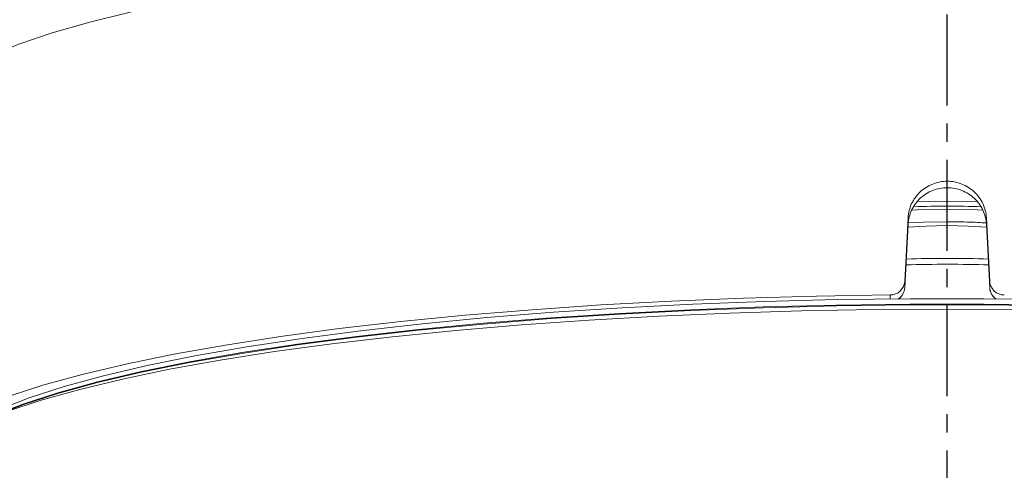
# Model space of a CAD drawing. Extents: x 1331 to 2498, y -124 to 681.
# Drawn here: x 1907 to 1974, y 499 to 530 of the extents above; entities that cross this region are included whole.
import ezdxf

# ---------------------------------------------------------------- set-up
doc = ezdxf.new("R2010")
doc.units = 0
doc.header["$LTSCALE"] = 5
doc.linetypes.add('CENTER', pattern=[2, 1.25, -0.25, 0.25, -0.25])
doc.layers.get('0').update_dxf_attribs({"linetype": 'CONTINUOUS'})
doc.layers.add('ITTEN', color=1, linetype='CENTER')

msp = doc.modelspace()

# ---------------------------------------------------------------- linework, layer by layer
at = {"color": 7, "linetype": 'Continuous', "lineweight": 15}
for p, q in [((1967.58, 512.457), (1967.815, 516.843)), ((1967.815, 516.4), (1967.815, 516.843)), ((1973.208, 516.4), (1973.208, 516.843)), ((1973.208, 516.843), (1973.444, 512.457)), ((1967.58, 512.013), (1967.815, 516.4)), ((1970.512, 516.569), (1970.872, 516.568)), ((1973.208, 516.4), (1973.444, 512.013)), ((1967.58, 512.457), (1967.58, 512.013)), ((1973.444, 512.013), (1973.444, 512.457))]:
    msp.add_line(p, q, dxfattribs=at)
at = {"color": 8, "linetype": 'Continuous', "lineweight": 15}
msp.add_line((1966.581, 511.259), (1966.581, 511.524), dxfattribs=at)
at = {"color": 7, "linetype": 'Continuous', "lineweight": 15, "flags": 128}
for points in [[(1975.502, 535.8), (1970.512, 535.831), (1965.521, 535.8), (1960.556, 535.708), (1955.64, 535.556), (1950.799, 535.344), (1946.055, 535.073), (1941.434, 534.744), (1936.958, 534.36), (1932.649, 533.922), (1928.53, 533.432), (1924.619, 532.893), (1920.938, 532.307), (1917.504, 531.677), (1914.334, 531.007), (1911.445, 530.3), (1908.85, 529.559), (1906.563, 528.788), (1904.595, 527.991), (1902.956, 527.172), (1901.654, 526.335)], [(1972.581, 517.966), (1970.512, 517.99), (1968.443, 517.966)], [(1970.512, 517.408), (1968.45, 517.378), (1968.031, 517.364)], [(1972.963, 517.365), (1972.574, 517.378), (1970.512, 517.408)], [(1967.749, 516.181), (1969.062, 516.27), (1970.512, 516.302)], [(1967.78, 516.478), (1968.872, 516.537), (1970.512, 516.569)], [(1970.512, 516.302), (1971.962, 516.27), (1973.264, 516.182)], [(1966.581, 511.524), (1961.508, 511.445), (1956.479, 511.303), (1951.52, 511.1), (1946.657, 510.837), (1941.913, 510.514), (1937.312, 510.135), (1932.878, 509.699), (1928.632, 509.21), (1924.595, 508.671), (1920.789, 508.083), (1917.231, 507.45), (1913.94, 506.774), (1910.932, 506.06), (1908.223, 505.311), (1905.825, 504.531), (1903.752, 503.723), (1902.012, 502.891), (1900.615, 502.04)], [(1902.093, 501.973), (1903.481, 502.818), (1905.215, 503.644), (1907.286, 504.446), (1909.683, 505.22), (1912.394, 505.962), (1915.404, 506.668), (1918.698, 507.335), (1922.26, 507.96), (1926.07, 508.538), (1930.11, 509.067), (1934.358, 509.545), (1938.792, 509.968), (1943.39, 510.335), (1948.128, 510.644), (1952.982, 510.893), (1957.925, 511.081), (1962.934, 511.207), (1967.981, 511.27), (1973.042, 511.27), (1978.09, 511.207), (1983.098, 511.081), (1987.512, 510.916)], [(1900.615, 501.056), (1901.993, 501.896), (1903.706, 502.718), (1905.745, 503.517), (1908.101, 504.29), (1910.761, 505.031), (1913.714, 505.739), (1916.944, 506.41), (1920.436, 507.039), (1924.172, 507.625), (1928.135, 508.163), (1932.306, 508.653), (1936.662, 509.09), (1941.185, 509.474), (1945.85, 509.802), (1950.636, 510.072), (1955.52, 510.284), (1960.476, 510.436), (1965.482, 510.528), (1970.512, 510.558), (1975.542, 510.528), (1980.547, 510.436), (1985.504, 510.284), (1987.512, 510.205)]]:
    msp.add_lwpolyline(points, dxfattribs=at)
at = {"color": 8, "linetype": 'Continuous', "lineweight": 15, "flags": 128}
for points in [[(1970.872, 516.568), (1972.152, 516.537), (1973.2, 516.481)], [(1987.512, 510.539), (1983.187, 510.7), (1978.143, 510.826), (1973.06, 510.89), (1967.963, 510.89), (1962.88, 510.826), (1957.836, 510.7), (1952.857, 510.511), (1947.97, 510.26), (1943.198, 509.949), (1938.568, 509.579), (1934.102, 509.153), (1929.824, 508.672), (1925.756, 508.138), (1921.918, 507.556), (1918.331, 506.927), (1915.013, 506.256), (1911.982, 505.544), (1909.252, 504.797), (1906.838, 504.017), (1904.753, 503.21), (1903.412, 502.589)], [(1904.439, 503.023), (1904.751, 503.159), (1906.836, 503.966), (1909.25, 504.746), (1911.98, 505.493), (1915.012, 506.204), (1918.33, 506.876), (1921.917, 507.505), (1925.755, 508.087), (1929.823, 508.62), (1934.101, 509.101), (1938.567, 509.528), (1943.198, 509.898), (1947.969, 510.209), (1952.857, 510.459), (1957.836, 510.649), (1962.88, 510.775), (1967.963, 510.839), (1973.06, 510.839), (1978.144, 510.775), (1983.188, 510.649), (1987.512, 510.488)]]:
    msp.add_lwpolyline(points, dxfattribs=at)
at = {"color": 7, "linetype": 'Continuous', "lineweight": 15}
for centre, radius, start, end in [((1970.512, 440.572), 77.062, 88.27889, 91.70503), ((1970.512, 422.344), 91.293, 88.19165, 91.79088), ((1970.512, 425.673), 88.369, 88.14603, 91.83453), ((1966.581, 512.065), 1, 306.82396, 356.92702), ((1974.442, 512.065), 1, 183.07298, 233.17604)]:
    msp.add_arc(centre, radius, start, end, dxfattribs=at)
at = {"color": 8, "linetype": 'Continuous', "lineweight": 15}
for centre, start, end in [((1966.6, 512.068), 305.06249, 356.80829), ((1974.424, 512.068), 183.19171, 234.93751)]:
    msp.add_arc(centre, 0.982, start, end, dxfattribs=at)
at = {"color": 7, "linetype": 'Continuous', "lineweight": 15}
for points, knots in [([(1967.815, 516.843), (1967.824, 517.011), (1967.85, 517.176), (1967.931, 517.498), (1967.988, 517.658), (1968.132, 517.962), (1968.217, 518.106), (1968.415, 518.377), (1968.53, 518.506), (1968.777, 518.736), (1968.911, 518.839), (1969.199, 519.02), (1969.353, 519.098), (1969.828, 519.284), (1970.172, 519.349), (1970.852, 519.349), (1971.196, 519.284), (1971.67, 519.098), (1971.825, 519.02), (1972.113, 518.839), (1972.246, 518.736), (1972.494, 518.506), (1972.608, 518.377), (1972.806, 518.106), (1972.892, 517.962), (1973.035, 517.658), (1973.092, 517.498), (1973.174, 517.176), (1973.199, 517.011), (1973.208, 516.843)], [0, 0, 0, 0, 0.0625, 0.0625, 0.125, 0.125, 0.1875, 0.1875, 0.25, 0.25, 0.3125, 0.3125, 0.375, 0.375, 0.5, 0.5, 0.625, 0.625, 0.6875, 0.6875, 0.75, 0.75, 0.8125, 0.8125, 0.875, 0.875, 0.9375, 0.9375, 1, 1, 1, 1]), ([(1967.815, 516.4), (1967.824, 516.567), (1967.85, 516.731), (1967.931, 517.053), (1967.988, 517.212), (1968.131, 517.516), (1968.217, 517.66), (1968.415, 517.932), (1968.529, 518.06), (1968.777, 518.291), (1968.911, 518.394), (1969.199, 518.576), (1969.353, 518.654), (1969.828, 518.84), (1970.172, 518.905), (1970.682, 518.905), (1970.853, 518.889), (1971.191, 518.825), (1971.354, 518.778), (1971.67, 518.653), (1971.825, 518.575), (1972.113, 518.394), (1972.247, 518.291), (1972.494, 518.06), (1972.608, 517.932), (1972.807, 517.66), (1972.892, 517.516), (1973.036, 517.212), (1973.093, 517.053), (1973.174, 516.731), (1973.199, 516.567), (1973.208, 516.4)], [0, 0, 0, 0, 0.0625, 0.0625, 0.125, 0.125, 0.1875, 0.1875, 0.25, 0.25, 0.3125, 0.3125, 0.375, 0.375, 0.5, 0.5, 0.5625, 0.5625, 0.625, 0.625, 0.6875, 0.6875, 0.75, 0.75, 0.8125, 0.8125, 0.875, 0.875, 0.9375, 0.9375, 1, 1, 1, 1]), ([(1970.863, 516.562), (1971.009, 516.56), (1971.659, 516.556), (1972.464, 516.53), (1973.056, 516.481), (1973.192, 516.47)], [0, 0, 0, 0, 0.183401, 0.812787, 1, 1, 1, 1]), ([(1966.581, 511.524), (1966.709, 511.526), (1966.834, 511.55), (1967.07, 511.644), (1967.178, 511.712), (1967.453, 511.969), (1967.567, 512.209), (1967.58, 512.457)], [0, 0, 0, 0, 0.25, 0.25, 0.5, 0.5, 1, 1, 1, 1]), ([(1973.444, 512.457), (1973.45, 512.333), (1973.481, 512.212), (1973.587, 511.987), (1973.662, 511.884), (1973.937, 511.627), (1974.187, 511.527), (1974.442, 511.524)], [0, 0, 0, 0, 0.25, 0.25, 0.5, 0.5, 1, 1, 1, 1])]:
    msp.add_open_spline(points, degree=3, knots=knots, dxfattribs=at)
at = {"layer": 'ITTEN'}
msp.add_line((1970.512, 434.565), (1970.512, 669.902), dxfattribs=at)

doc.saveas('drawing.dxf')
